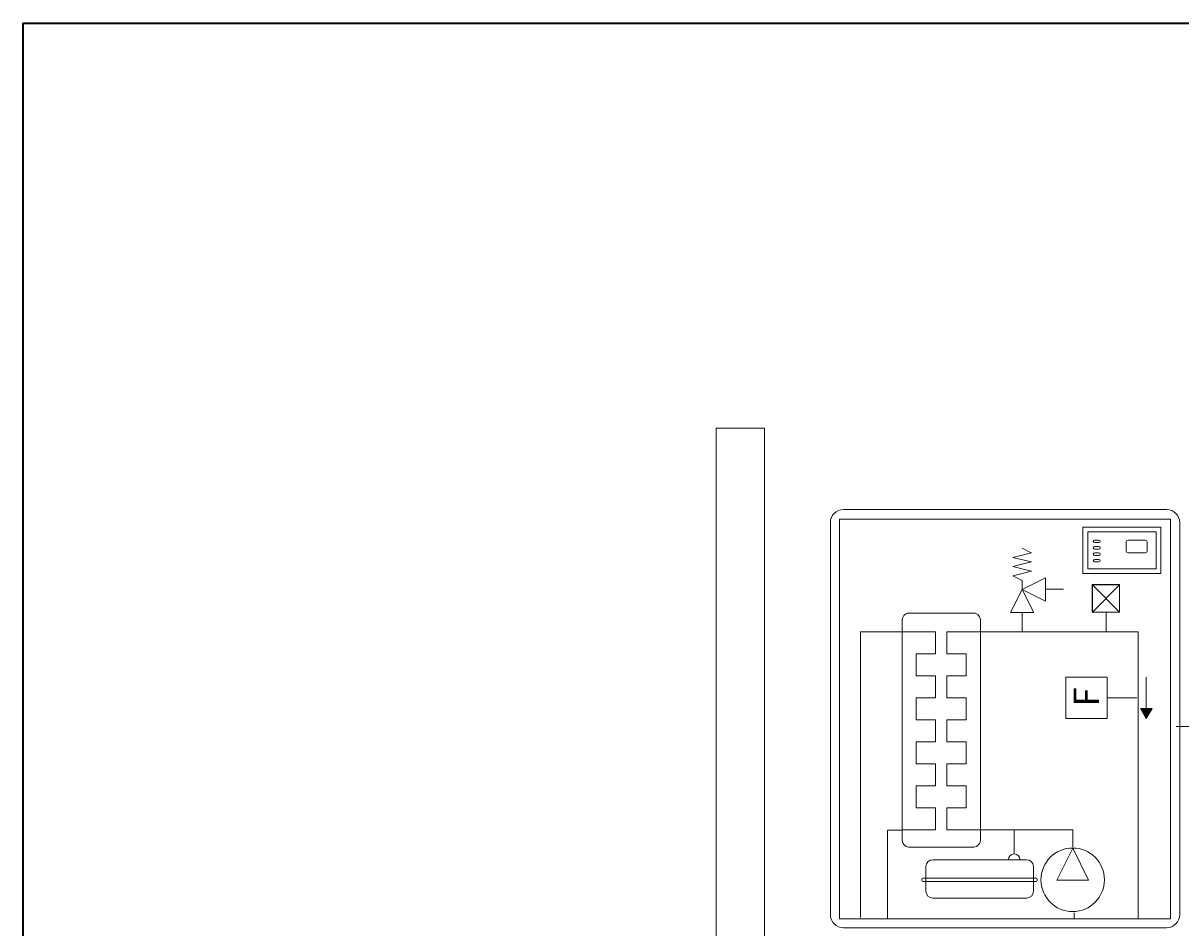
# Model space of a CAD drawing. Extents: x 22 to 1413, y 24 to 821.
# Drawn here: x 22 to 471, y 469 to 821 of the extents above; entities that cross this region are included whole.
import ezdxf

# ---------------------------------------------------------------- set-up
doc = ezdxf.new("R2010")
doc.units = 0
doc.header["$MEASUREMENT"] = 0
doc.linetypes.add('AI-Linetype-36', pattern=[9, 6, -1, 1, -1])
doc.layers.add('dwg', color=7, linetype='Continuous', lineweight=0)
doc.layers.add('intestazione', color=7, linetype='Continuous', lineweight=0)

# ---------------------------------------------------------------- blocks, each defined once
blk = doc.blocks.new('Block_48')
at = {"layer": 'dwg', "true_color": 0x010101, "transparency": 33554687}
h = blk.add_hatch(color=18, dxfattribs=at)
h.dxf.hatch_style = 2
h.paths.add_polyline_path([(455.78, 554.13), (458.03, 550.23), (460.28, 554.13)])
at = {"layer": 'dwg', "color": 18, "lineweight": 9, "true_color": 0x010101}
blk.add_line((458.03, 566.31), (458.03, 553.47), dxfattribs=at)
at = {"layer": 'dwg'}
blk.add_lwpolyline([(455.78, 554.13), (458.03, 550.23), (460.28, 554.13)], close=True, dxfattribs=at)
blk = doc.blocks.new('Block_47')
at = {"layer": 'dwg'}
blk.add_blockref('Block_48', (0, 0), dxfattribs=at)

msp = doc.modelspace()

# ---------------------------------------------------------------- linework, layer by layer
at = {"layer": 'dwg', "color": 18, "lineweight": 9, "true_color": 0x010101}
for p, q in [((413.33, 614.76), (409.81, 616.56)), ((406.15, 612.95), (413.39, 614.76)), ((413.33, 611.16), (406.21, 612.95)), ((406.15, 609.36), (413.39, 611.16)), ((406.15, 605.77), (413.39, 607.55)), ((413.33, 607.55), (406.21, 609.36)), ((409.81, 603.96), (406.21, 605.77)), ((409.81, 603.96), (409.81, 600.5)), ((425.86, 600.51), (418.89, 600.51)), ((437.13, 591.69), (447.67, 602.23)), ((437.13, 602.23), (447.67, 591.69)), ((409.78, 583.96), (409.78, 591.5)), ((442.4, 583.96), (442.4, 591.5)), ((363.32, 583.96), (346.97, 583.96)), ((346.97, 472.91), (346.97, 583.96)), ((454.95, 583.96), (454.95, 472.43)), ((454.34, 558.27), (442.84, 558.27)), ((406.72, 506.88), (406.72, 497.6)), ((430.03, 472.43), (430.03, 474.74))]:
    msp.add_line(p, q, dxfattribs=at)
at = {"layer": 'dwg', "color": 250, "lineweight": 20, "true_color": 0x1e1e1c}
msp.add_lwpolyline([(309.61, 663.16), (309.61, 186.12), (290.82, 186.12), (290.82, 663.16), (309.61, 663.16)], close=True, dxfattribs=at)
at = {"layer": 'dwg', "color": 18, "lineweight": 9, "true_color": 0x010101}
for points in [[(467.52, 627.85), (338.79, 627.85), (338.79, 472.43), (467.52, 472.43), (467.52, 627.85)], [(409.81, 600.5), (418.89, 595.97), (418.89, 605.01)], [(414.31, 591.5), (405.23, 591.5), (409.81, 600.5)], [(447.67, 602.37), (436.99, 602.37), (436.99, 591.69), (447.67, 591.69)], [(447.67, 591.69), (437.13, 591.69), (437.13, 602.23), (447.67, 602.23)], [(442.84, 566.31), (442.84, 550.23), (426.76, 550.23), (426.76, 566.31)], [(429.46, 499.83), (423.26, 487.42), (435.66, 487.42), (429.46, 499.83)]]:
    msp.add_lwpolyline(points, close=True, dxfattribs=at)
at = {"layer": 'dwg', "color": 250, "lineweight": 5, "true_color": 0x1e1e1c}
for points in [[(463.74, 606.61), (433.44, 606.61), (433.44, 624.71), (463.74, 624.71), (463.74, 606.61)], [(461.89, 608.46), (435.28, 608.46), (435.28, 622.86), (461.89, 622.86), (461.89, 608.46)]]:
    msp.add_lwpolyline(points, close=True, dxfattribs=at)
at = {"layer": 'dwg', "color": 18, "lineweight": 9, "true_color": 0x010101}
for points in [[(363.07, 506.93), (376.19, 506.93), (376.19, 515.49), (368.63, 515.49), (368.63, 524.05), (376.19, 524.05), (376.19, 532.61), (368.63, 532.61), (368.63, 541.16), (376.19, 541.16), (376.19, 549.72), (368.63, 549.72), (368.63, 558.29), (376.19, 558.29), (376.19, 566.84), (368.63, 566.84), (368.63, 575.4), (376.19, 575.4), (376.19, 583.96), (363.07, 583.96)], [(429.46, 500.31), (429.46, 506.93), (380.54, 506.93), (380.54, 515.49), (388.11, 515.49), (388.11, 524.05), (380.54, 524.05), (380.54, 532.61), (388.11, 532.61), (388.11, 541.16), (380.54, 541.16), (380.54, 549.72), (388.11, 549.72), (388.11, 558.29), (380.54, 558.29), (380.54, 566.84), (388.11, 566.84), (388.11, 575.4), (380.54, 575.4), (380.54, 583.96), (454.95, 583.96)], [(357.5, 472.43), (357.5, 506.9), (363.29, 506.89)], [(400.84, 499.92)], [(400.84, 473.87)]]:
    msp.add_lwpolyline(points, dxfattribs=at)
at = {"layer": 'dwg', "color": 250, "linetype": 'AI-Linetype-36', "lineweight": 5, "true_color": 0x1e1e1c}
msp.add_lwpolyline([(469.67, 547.18), (554.85, 547.18), (554.85, 583.68)], dxfattribs=at)
at = {"layer": 'dwg', "color": 18, "lineweight": 9, "true_color": 0x010101}
for points, knots in [([(335.27, 626.47), (335.27, 629.27), (337.53, 631.54), (340.34, 631.54), (340.34, 631.54), (465.96, 631.54), (465.96, 631.54), (468.77, 631.54), (471.04, 629.27), (471.04, 626.47), (471.04, 626.47), (471.04, 473.99), (471.04, 473.99), (471.04, 471.19), (468.77, 468.92), (465.96, 468.92), (465.96, 468.92), (340.34, 468.92), (340.34, 468.92), (337.53, 468.92), (335.27, 471.19), (335.27, 473.99), (335.27, 473.99), (335.27, 626.47), (335.27, 626.47), (335.27, 626.47), (335.27, 626.47), (335.27, 626.47)], [0, 0, 0, 0, 1, 1, 1, 2, 2, 2, 3, 3, 3, 4, 4, 4, 5, 5, 5, 6, 6, 6, 7, 7, 7, 8, 8, 8, 9, 9, 9, 9]), ([(363.11, 588.02), (363.11, 589.8), (364.26, 591.25), (365.69, 591.25), (365.69, 591.25), (391.07, 591.25), (391.07, 591.25), (392.5, 591.25), (393.66, 589.8), (393.66, 588.02), (393.66, 588.02), (393.66, 503.54), (393.66, 503.54), (393.66, 501.75), (392.5, 500.31), (391.07, 500.31), (391.07, 500.31), (365.69, 500.31), (365.69, 500.31), (364.26, 500.31), (363.11, 501.75), (363.11, 503.54), (363.11, 503.54), (363.11, 588.02), (363.11, 588.02), (363.11, 588.02), (363.11, 588.02), (363.11, 588.02)], [0, 0, 0, 0, 1, 1, 1, 2, 2, 2, 3, 3, 3, 4, 4, 4, 5, 5, 5, 6, 6, 6, 7, 7, 7, 8, 8, 8, 9, 9, 9, 9]), ([(417.11, 487.57), (417.11, 494.39), (422.64, 499.92), (429.46, 499.92), (436.28, 499.92), (441.8, 494.39), (441.8, 487.57), (441.8, 480.75), (436.28, 475.22), (429.46, 475.22), (422.64, 475.22), (417.11, 480.75), (417.11, 487.57), (417.11, 487.57), (417.11, 487.57), (417.11, 487.57)], [0, 0, 0, 0, 1, 1, 1, 2, 2, 2, 3, 3, 3, 4, 4, 4, 5, 5, 5, 5]), ([(411.48, 480.42), (411.48, 480.42), (375.09, 480.42), (375.09, 480.42), (373.6, 480.42), (372.38, 481.64), (372.38, 483.13), (372.38, 483.13), (372.38, 492.69), (372.38, 492.69), (372.38, 494.18), (373.6, 495.39), (375.09, 495.39), (375.09, 495.39), (411.48, 495.39), (411.48, 495.39), (412.96, 495.39), (414.18, 494.18), (414.18, 492.69), (414.18, 492.69), (414.18, 483.13), (414.18, 483.13), (414.18, 481.64), (412.96, 480.42), (411.48, 480.42)], [0, 0, 0, 0, 1, 1, 1, 2, 2, 2, 3, 3, 3, 4, 4, 4, 5, 5, 5, 6, 6, 6, 7, 7, 7, 8, 8, 8, 8]), ([(408.91, 495.46), (408.91, 496.73), (407.91, 497.6), (406.71, 497.6), (405.49, 497.6), (404.52, 496.66), (404.52, 495.39), (404.52, 495.39), (408.91, 495.46), (408.91, 495.46)], [0, 0, 0, 0, 1, 1, 1, 2, 2, 2, 3, 3, 3, 3]), ([(415.27, 486.93), (415.27, 486.93), (371.25, 486.93), (371.25, 486.93), (371.04, 486.93), (370.86, 487.11), (370.86, 487.32), (370.86, 487.32), (370.86, 487.81), (370.86, 487.81), (370.86, 488.03), (371.04, 488.21), (371.25, 488.21), (371.25, 488.21), (415.27, 488.21), (415.27, 488.21), (415.49, 488.21), (415.67, 488.03), (415.67, 487.81), (415.67, 487.81), (415.67, 487.32), (415.67, 487.32), (415.67, 487.11), (415.49, 486.93), (415.27, 486.93)], [0, 0, 0, 0, 1, 1, 1, 2, 2, 2, 3, 3, 3, 4, 4, 4, 5, 5, 5, 6, 6, 6, 7, 7, 7, 8, 8, 8, 8])]:
    msp.add_open_spline(points, degree=3, knots=knots, dxfattribs=at)
at = {"layer": 'dwg', "color": 250, "lineweight": 5, "true_color": 0x1e1e1c}
for points in [[(439.49, 619.68), (439.87, 619.68), (440.19, 619.45), (440.19, 619.17), (440.19, 619.17), (440.19, 619.17), (440.19, 619.17), (440.19, 618.89), (439.87, 618.66), (439.49, 618.66), (439.49, 618.66), (438.11, 618.66), (438.11, 618.66), (437.72, 618.66), (437.41, 618.89), (437.41, 619.17), (437.41, 619.17), (437.41, 619.17), (437.41, 619.17), (437.41, 619.45), (437.72, 619.68), (438.11, 619.68), (438.11, 619.68), (439.49, 619.68), (439.49, 619.68), (439.49, 619.68), (439.49, 619.68), (439.49, 619.68)], [(439.49, 617.18), (439.87, 617.18), (440.19, 616.95), (440.19, 616.67), (440.19, 616.67), (440.19, 616.67), (440.19, 616.67), (440.19, 616.38), (439.87, 616.16), (439.49, 616.16), (439.49, 616.16), (438.11, 616.16), (438.11, 616.16), (437.72, 616.16), (437.41, 616.38), (437.41, 616.67), (437.41, 616.67), (437.41, 616.67), (437.41, 616.67), (437.41, 616.95), (437.72, 617.18), (438.11, 617.18), (438.11, 617.18), (439.49, 617.18), (439.49, 617.18), (439.49, 617.18), (439.49, 617.18), (439.49, 617.18)], [(457.65, 619.68), (458.04, 619.68), (458.35, 619.37), (458.35, 618.98), (458.35, 618.98), (458.35, 615.37), (458.35, 615.37), (458.35, 614.99), (458.04, 614.67), (457.65, 614.67), (457.65, 614.67), (451, 614.67), (451, 614.67), (450.61, 614.67), (450.29, 614.99), (450.29, 615.37), (450.29, 615.37), (450.29, 618.98), (450.29, 618.98), (450.29, 619.37), (450.61, 619.68), (451, 619.68), (451, 619.68), (457.65, 619.68), (457.65, 619.68), (457.65, 619.68), (457.65, 619.68), (457.65, 619.68)], [(439.49, 614.67), (439.87, 614.67), (440.19, 614.44), (440.19, 614.16), (440.19, 614.16), (440.19, 614.16), (440.19, 614.16), (440.19, 613.88), (439.87, 613.65), (439.49, 613.65), (439.49, 613.65), (438.11, 613.65), (438.11, 613.65), (437.72, 613.65), (437.41, 613.88), (437.41, 614.16), (437.41, 614.16), (437.41, 614.16), (437.41, 614.16), (437.41, 614.44), (437.72, 614.67), (438.11, 614.67), (438.11, 614.67), (439.49, 614.67), (439.49, 614.67), (439.49, 614.67), (439.49, 614.67), (439.49, 614.67)], [(439.49, 612.17), (439.87, 612.17), (440.19, 611.94), (440.19, 611.65), (440.19, 611.65), (440.19, 611.65), (440.19, 611.65), (440.19, 611.37), (439.87, 611.14), (439.49, 611.14), (439.49, 611.14), (438.11, 611.14), (438.11, 611.14), (437.72, 611.14), (437.41, 611.37), (437.41, 611.65), (437.41, 611.65), (437.41, 611.65), (437.41, 611.65), (437.41, 611.94), (437.72, 612.17), (438.11, 612.17), (438.11, 612.17), (439.49, 612.17), (439.49, 612.17), (439.49, 612.17), (439.49, 612.17), (439.49, 612.17)]]:
    msp.add_open_spline(points, degree=3, knots=[0, 0, 0, 0, 1, 1, 1, 2, 2, 2, 3, 3, 3, 4, 4, 4, 5, 5, 5, 6, 6, 6, 7, 7, 7, 8, 8, 8, 9, 9, 9, 9], dxfattribs=at)
at = {"layer": 'intestazione', "color": 250, "lineweight": 35, "true_color": 0x1d1d1b}
msp.add_lwpolyline([(1396.32, 24.14), (21.51, 24.14), (21.51, 820.67), (1396.32, 820.67)], close=True, dxfattribs=at)

# ---------------------------------------------------------------- block references
at = {"layer": 'dwg'}
msp.add_blockref('Block_47', (0, 0), dxfattribs=at)

# ---------------------------------------------------------------- texts
at = {"layer": 'dwg', "insert": (439.62, 554.99), "char_height": 0.2, "attachment_point": 7, "rotation": 90}
msp.add_mtext('\\C250;\\c1776925;\\FMyriad Pro|b0|i0|c1;\\H9.754745;\\W1.000000;F', dxfattribs=at)

doc.saveas('drawing.dxf')
